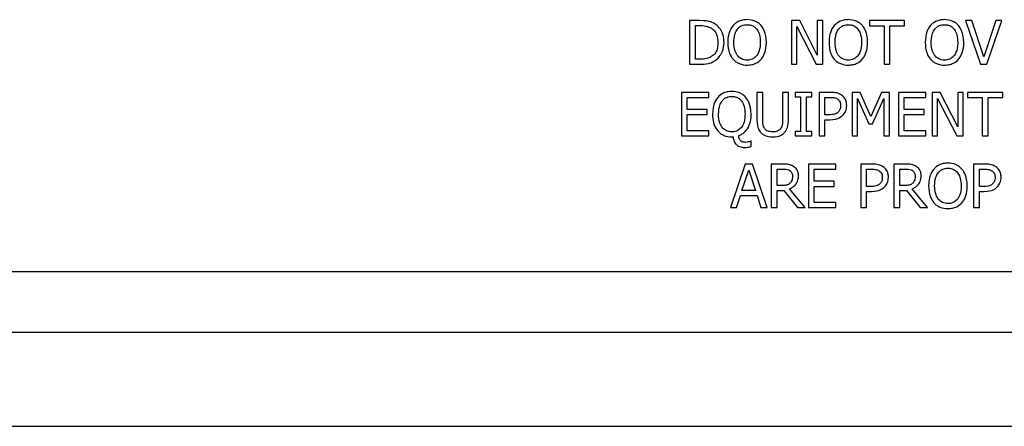
# Model space of a CAD drawing. Units: inches. Extents: x 9 to 266, y 6 to 206.
# Drawn here: x 26 to 27, y 175 to 176 of the extents above; entities that cross this region are included whole.
import ezdxf

# ---------------------------------------------------------------- set-up
doc = ezdxf.new("R2010")
doc.units = ezdxf.units.IN
doc.header["$LTSCALE"] = 25
doc.header["$MEASUREMENT"] = 0
doc.layers.get('0').update_dxf_attribs({"lineweight": 25})

msp = doc.modelspace()

# ---------------------------------------------------------------- linework, layer by layer
for p, q in [((26.5592, 175.8284), (26.5449, 175.8284)), ((26.5449, 175.8284), (26.5449, 175.7654)), ((26.7039, 175.8284), (26.692, 175.8284)), ((26.692, 175.8284), (26.692, 175.7654)), ((26.7293, 175.7785), (26.7039, 175.8284)), ((26.7371, 175.8284), (26.7293, 175.8284)), ((26.7293, 175.8284), (26.7293, 175.7785)), ((26.7371, 175.7654), (26.7371, 175.8284)), ((26.8554, 175.8284), (26.8047, 175.8284)), ((26.8047, 175.8284), (26.8047, 175.821)), ((26.8554, 175.821), (26.8554, 175.8284)), ((26.9524, 175.8284), (26.9434, 175.8284)), ((26.9434, 175.8284), (26.9651, 175.7654)), ((26.9699, 175.7761), (26.9524, 175.8284)), ((26.9873, 175.8284), (26.9699, 175.7761)), ((26.9741, 175.7654), (26.9958, 175.8284)), ((26.9958, 175.8284), (26.9873, 175.8284)), ((26.5533, 175.8212), (26.5596, 175.8212)), ((26.5533, 175.7727), (26.5533, 175.8212)), ((26.6998, 175.7654), (26.6998, 175.8197)), ((26.6998, 175.8197), (26.7277, 175.7654)), ((26.8047, 175.821), (26.8259, 175.821)), ((26.8259, 175.821), (26.8259, 175.7654)), ((26.8343, 175.7654), (26.8343, 175.821)), ((26.8343, 175.821), (26.8554, 175.821)), ((26.5449, 175.7654), (26.5594, 175.7654)), ((26.5596, 175.7727), (26.5533, 175.7727)), ((26.692, 175.7654), (26.6998, 175.7654)), ((26.7277, 175.7654), (26.7371, 175.7654)), ((26.8259, 175.7654), (26.8343, 175.7654)), ((26.9651, 175.7654), (26.9741, 175.7654)), ((26.5724, 175.7247), (26.5329, 175.7247)), ((26.5329, 175.7247), (26.5329, 175.6617)), ((26.5724, 175.7172), (26.5724, 175.7247)), ((26.6505, 175.7247), (26.6421, 175.7247)), ((26.6421, 175.7247), (26.6421, 175.6854)), ((26.6505, 175.6854), (26.6505, 175.7247)), ((26.6877, 175.7247), (26.6793, 175.7247)), ((26.6793, 175.7247), (26.6793, 175.6852)), ((26.6877, 175.6854), (26.6877, 175.7247)), ((26.7216, 175.7247), (26.6972, 175.7247)), ((26.6972, 175.7247), (26.6972, 175.7183)), ((26.7216, 175.7183), (26.7216, 175.7247)), ((26.732, 175.7247), (26.732, 175.6617)), ((26.7478, 175.7247), (26.732, 175.7247)), ((26.7798, 175.7247), (26.7798, 175.6617)), ((26.7912, 175.7247), (26.7798, 175.7247)), ((26.8069, 175.6896), (26.7912, 175.7247)), ((26.8222, 175.7247), (26.8069, 175.6896)), ((26.8338, 175.7247), (26.8222, 175.7247)), ((26.8338, 175.6617), (26.8338, 175.7247)), ((26.886, 175.7247), (26.8466, 175.7247)), ((26.8466, 175.7247), (26.8466, 175.6617)), ((26.886, 175.7172), (26.886, 175.7247)), ((26.9071, 175.7247), (26.8952, 175.7247)), ((26.8952, 175.7247), (26.8952, 175.6617)), ((26.9324, 175.6748), (26.9071, 175.7247)), ((26.9402, 175.7247), (26.9324, 175.7247)), ((26.9324, 175.7247), (26.9324, 175.6748)), ((26.9402, 175.6617), (26.9402, 175.7247)), ((26.9972, 175.7247), (26.9466, 175.7247)), ((26.9466, 175.7247), (26.9466, 175.7172)), ((26.9972, 175.7172), (26.9972, 175.7247)), ((26.5413, 175.7), (26.5413, 175.7172)), ((26.5413, 175.7172), (26.5724, 175.7172)), ((26.6972, 175.7183), (26.7052, 175.7183)), ((26.7052, 175.7183), (26.7052, 175.6681)), ((26.7136, 175.6681), (26.7136, 175.7183)), ((26.7136, 175.7183), (26.7216, 175.7183)), ((26.7404, 175.7174), (26.7473, 175.7174)), ((26.7404, 175.6923), (26.7404, 175.7174)), ((26.7876, 175.6617), (26.7876, 175.716)), ((26.7876, 175.716), (26.8039, 175.6791)), ((26.809, 175.6791), (26.8254, 175.716)), ((26.8254, 175.716), (26.8254, 175.6617)), ((26.8549, 175.7), (26.8549, 175.7172)), ((26.8549, 175.7172), (26.886, 175.7172)), ((26.903, 175.6617), (26.903, 175.716)), ((26.903, 175.716), (26.9309, 175.6617)), ((26.9466, 175.7172), (26.9677, 175.7172)), ((26.9677, 175.7172), (26.9677, 175.6617)), ((26.9761, 175.6617), (26.9761, 175.7172)), ((26.9761, 175.7172), (26.9972, 175.7172)), ((26.5703, 175.7), (26.5413, 175.7)), ((26.5703, 175.6925), (26.5703, 175.7)), ((26.8839, 175.7), (26.8549, 175.7)), ((26.8839, 175.6925), (26.8839, 175.7)), ((26.5413, 175.6692), (26.5413, 175.6925)), ((26.5413, 175.6925), (26.5703, 175.6925)), ((26.7461, 175.6923), (26.7404, 175.6923)), ((26.7404, 175.6617), (26.7404, 175.6852)), ((26.7404, 175.6852), (26.7475, 175.6852)), ((26.8039, 175.6791), (26.809, 175.6791)), ((26.8549, 175.6692), (26.8549, 175.6925)), ((26.8549, 175.6925), (26.8839, 175.6925)), ((26.5724, 175.6692), (26.5413, 175.6692)), ((26.5724, 175.6617), (26.5724, 175.6692)), ((26.6972, 175.6681), (26.6972, 175.6617)), ((26.7052, 175.6681), (26.6972, 175.6681)), ((26.7216, 175.6681), (26.7136, 175.6681)), ((26.7216, 175.6617), (26.7216, 175.6681)), ((26.886, 175.6692), (26.8549, 175.6692)), ((26.886, 175.6617), (26.886, 175.6692)), ((26.5329, 175.6617), (26.5724, 175.6617)), ((26.6058, 175.6604), (26.6077, 175.6604)), ((26.6339, 175.6539), (26.6327, 175.6539)), ((26.6339, 175.6463), (26.6339, 175.6539)), ((26.6972, 175.6617), (26.7216, 175.6617)), ((26.732, 175.6617), (26.7404, 175.6617)), ((26.7798, 175.6617), (26.7876, 175.6617)), ((26.8254, 175.6617), (26.8338, 175.6617)), ((26.8466, 175.6617), (26.886, 175.6617)), ((26.8952, 175.6617), (26.903, 175.6617)), ((26.9309, 175.6617), (26.9402, 175.6617)), ((26.9677, 175.6617), (26.9761, 175.6617)), ((26.6253, 175.621), (26.6041, 175.558)), ((26.6205, 175.5827), (26.6302, 175.6124)), ((26.6356, 175.621), (26.6253, 175.621)), ((26.6302, 175.6124), (26.64, 175.5827)), ((26.6568, 175.558), (26.6356, 175.621)), ((26.6791, 175.621), (26.6628, 175.621)), ((26.6628, 175.621), (26.6628, 175.558)), ((26.6712, 175.6137), (26.6795, 175.6137)), ((26.6712, 175.59), (26.6712, 175.6137)), ((26.756, 175.621), (26.7166, 175.621)), ((26.7166, 175.621), (26.7166, 175.558)), ((26.725, 175.5963), (26.725, 175.6135)), ((26.725, 175.6135), (26.756, 175.6135)), ((26.756, 175.6135), (26.756, 175.621)), ((26.8081, 175.621), (26.7922, 175.621)), ((26.7922, 175.621), (26.7922, 175.558)), ((26.8006, 175.5886), (26.8006, 175.6137)), ((26.8006, 175.6137), (26.8076, 175.6137)), ((26.8563, 175.621), (26.84, 175.621)), ((26.84, 175.621), (26.84, 175.558)), ((26.8484, 175.59), (26.8484, 175.6137)), ((26.8484, 175.6137), (26.8567, 175.6137)), ((26.9709, 175.621), (26.9551, 175.621)), ((26.9551, 175.621), (26.9551, 175.558)), ((26.9635, 175.5886), (26.9635, 175.6137)), ((26.9635, 175.6137), (26.9704, 175.6137)), ((26.7539, 175.5963), (26.725, 175.5963)), ((26.7539, 175.5888), (26.7539, 175.5963)), ((26.64, 175.5827), (26.6205, 175.5827)), ((26.6785, 175.59), (26.6712, 175.59)), ((26.6712, 175.558), (26.6712, 175.583)), ((26.6712, 175.583), (26.6808, 175.583)), ((26.6808, 175.583), (26.7007, 175.558)), ((26.7116, 175.558), (26.6892, 175.5854)), ((26.725, 175.5888), (26.7539, 175.5888)), ((26.725, 175.5654), (26.725, 175.5888)), ((26.8063, 175.5886), (26.8006, 175.5886)), ((26.8006, 175.558), (26.8006, 175.5815)), ((26.8006, 175.5815), (26.8077, 175.5815)), ((26.8558, 175.59), (26.8484, 175.59)), ((26.8484, 175.558), (26.8484, 175.583)), ((26.8484, 175.583), (26.858, 175.583)), ((26.858, 175.583), (26.8779, 175.558)), ((26.8888, 175.558), (26.8664, 175.5854)), ((26.9692, 175.5886), (26.9635, 175.5886)), ((26.9635, 175.558), (26.9635, 175.5815)), ((26.9635, 175.5815), (26.9706, 175.5815)), ((26.6125, 175.558), (26.6182, 175.5756)), ((26.6182, 175.5756), (26.6423, 175.5756)), ((26.6423, 175.5756), (26.648, 175.558)), ((26.756, 175.5654), (26.725, 175.5654)), ((26.756, 175.558), (26.756, 175.5654)), ((26.6041, 175.558), (26.6125, 175.558)), ((26.648, 175.558), (26.6568, 175.558)), ((26.6628, 175.558), (26.6712, 175.558)), ((26.7007, 175.558), (26.7116, 175.558)), ((26.7166, 175.558), (26.756, 175.558)), ((26.7922, 175.558), (26.8006, 175.558)), ((26.84, 175.558), (26.8484, 175.558)), ((26.8779, 175.558), (26.8888, 175.558)), ((26.9551, 175.558), (26.9635, 175.558)), ((28.3511, 175.4654), (22.7981, 175.4654)), ((22.7106, 175.3779), (28.4386, 175.3779)), ((22.5746, 175.2419), (28.5746, 175.2419))]:
    msp.add_line(p, q)
for points, knots in [([(26.5818, 175.8234), (26.5792, 175.8251), (26.5762, 175.8263), (26.5716, 175.8275), (26.5677, 175.8284), (26.5592, 175.8284)], [-0.186708, -0.186708, -0.186708, -0.186708, -0.0646174, -0.0646174, 0, 0, 0, 0]), ([(26.5946, 175.7969), (26.5946, 175.8004), (26.5942, 175.8039), (26.5922, 175.8112), (26.5907, 175.8139), (26.5874, 175.8189), (26.5848, 175.8214), (26.5818, 175.8234)], [-0.06205948, -0.06205948, -0.06205948, -0.06205948, -0.0459381, -0.0459381, -0.02781952, -0.02781952, 0, 0, 0, 0]), ([(26.6279, 175.8298), (26.6256, 175.8298), (26.6234, 175.8295), (26.6191, 175.8286), (26.6171, 175.8279), (26.6123, 175.8256), (26.6098, 175.8237), (26.6076, 175.8212)], [-0.05790347, -0.05790347, -0.05790347, -0.05790347, -0.04078543, -0.04078543, -0.02469122, -0.02469122, 0, 0, 0, 0]), ([(26.614, 175.816), (26.6149, 175.8171), (26.6159, 175.8182), (26.6183, 175.8201), (26.6196, 175.8208), (26.6229, 175.8221), (26.6254, 175.8225), (26.6279, 175.8225)], [-0.03477298, -0.03477298, -0.03477298, -0.03477298, -0.02747574, -0.02747574, -0.01917618, -0.01917618, 0, 0, 0, 0]), ([(26.6482, 175.8212), (26.647, 175.8226), (26.6456, 175.8239), (26.6422, 175.8263), (26.6404, 175.8271), (26.6356, 175.8291), (26.6318, 175.8298), (26.6279, 175.8298)], [-0.04884407, -0.04884407, -0.04884407, -0.04884407, -0.04012555, -0.04012555, -0.02937872, -0.02937872, 0, 0, 0, 0]), ([(26.6279, 175.8225), (26.6296, 175.8225), (26.6312, 175.8223), (26.6343, 175.8216), (26.6357, 175.821), (26.639, 175.8191), (26.6406, 175.8177), (26.6419, 175.816)], [-0.04090101, -0.04090101, -0.04090101, -0.04090101, -0.02835853, -0.02835853, -0.01662458, -0.01662458, 0, 0, 0, 0]), ([(26.7741, 175.8298), (26.7719, 175.8298), (26.7696, 175.8295), (26.7653, 175.8286), (26.7633, 175.8279), (26.7585, 175.8256), (26.756, 175.8237), (26.7538, 175.8212)], [-0.05790347, -0.05790347, -0.05790347, -0.05790347, -0.04078543, -0.04078543, -0.02469122, -0.02469122, 0, 0, 0, 0]), ([(26.7602, 175.816), (26.7611, 175.8171), (26.7621, 175.8182), (26.7646, 175.8201), (26.7658, 175.8208), (26.7691, 175.8221), (26.7717, 175.8225), (26.7742, 175.8225)], [-0.03477298, -0.03477298, -0.03477298, -0.03477298, -0.02747574, -0.02747574, -0.01917618, -0.01917618, 0, 0, 0, 0]), ([(26.7944, 175.8212), (26.7932, 175.8226), (26.7918, 175.8239), (26.7884, 175.8263), (26.7866, 175.8271), (26.7818, 175.8291), (26.778, 175.8298), (26.7741, 175.8298)], [-0.04884407, -0.04884407, -0.04884407, -0.04884407, -0.04012555, -0.04012555, -0.02937872, -0.02937872, 0, 0, 0, 0]), ([(26.7742, 175.8225), (26.7758, 175.8225), (26.7774, 175.8223), (26.7805, 175.8216), (26.782, 175.821), (26.7852, 175.8191), (26.7868, 175.8177), (26.7881, 175.816)], [-0.04090101, -0.04090101, -0.04090101, -0.04090101, -0.02835853, -0.02835853, -0.01662458, -0.01662458, 0, 0, 0, 0]), ([(26.9131, 175.8298), (26.9108, 175.8298), (26.9086, 175.8295), (26.9043, 175.8286), (26.9023, 175.8279), (26.8975, 175.8256), (26.895, 175.8237), (26.8928, 175.8212)], [-0.05790347, -0.05790347, -0.05790347, -0.05790347, -0.04078543, -0.04078543, -0.02469122, -0.02469122, 0, 0, 0, 0]), ([(26.8991, 175.816), (26.9, 175.8171), (26.9011, 175.8182), (26.9035, 175.8201), (26.9048, 175.8208), (26.9081, 175.8221), (26.9106, 175.8225), (26.9131, 175.8225)], [-0.03477298, -0.03477298, -0.03477298, -0.03477298, -0.02747574, -0.02747574, -0.01917618, -0.01917618, 0, 0, 0, 0]), ([(26.9334, 175.8212), (26.9322, 175.8226), (26.9308, 175.8239), (26.9274, 175.8263), (26.9256, 175.8271), (26.9207, 175.8291), (26.9169, 175.8298), (26.9131, 175.8298)], [-0.04884407, -0.04884407, -0.04884407, -0.04884407, -0.04012555, -0.04012555, -0.02937872, -0.02937872, 0, 0, 0, 0]), ([(26.9131, 175.8225), (26.9148, 175.8225), (26.9164, 175.8223), (26.9195, 175.8216), (26.9209, 175.821), (26.9242, 175.8191), (26.9257, 175.8177), (26.9271, 175.816)], [-0.04090101, -0.04090101, -0.04090101, -0.04090101, -0.02835853, -0.02835853, -0.01662458, -0.01662458, 0, 0, 0, 0]), ([(26.5596, 175.8212), (26.5647, 175.8212), (26.5676, 175.8206), (26.5716, 175.8197), (26.574, 175.8187), (26.5763, 175.8174)], [-0.03203976, -0.03203976, -0.03203976, -0.03203976, -0.01986494, -0.01986494, 0, 0, 0, 0]), ([(26.5763, 175.8174), (26.578, 175.8164), (26.5795, 175.8151), (26.5821, 175.812), (26.5831, 175.8102), (26.5853, 175.8048), (26.5858, 175.8008), (26.5858, 175.797)], [-0.06000033, -0.06000033, -0.06000033, -0.06000033, -0.04482476, -0.04482476, -0.02939218, -0.02939218, 0, 0, 0, 0]), ([(26.6076, 175.8212), (26.6051, 175.8182), (26.6033, 175.8146), (26.6013, 175.8085), (26.6001, 175.8041), (26.6001, 175.7969)], [-0.1428818, -0.1428818, -0.1428818, -0.1428818, -0.0544996, -0.0544996, 0, 0, 0, 0]), ([(26.6088, 175.7969), (26.6088, 175.8002), (26.6091, 175.805), (26.6114, 175.8119), (26.6125, 175.8141), (26.614, 175.816)], [-0.05540563, -0.05540563, -0.05540563, -0.05540563, -0.01840058, -0.01840058, 0, 0, 0, 0]), ([(26.6419, 175.816), (26.6441, 175.8131), (26.6452, 175.8098), (26.6467, 175.8044), (26.647, 175.8006), (26.647, 175.7969)], [-0.04263798, -0.04263798, -0.04263798, -0.04263798, -0.02811035, -0.02811035, 0, 0, 0, 0]), ([(26.6558, 175.7969), (26.6558, 175.8041), (26.6545, 175.809), (26.652, 175.8157), (26.6504, 175.8186), (26.6482, 175.8212)], [-0.05434488, -0.05434488, -0.05434488, -0.05434488, -0.0258911, -0.0258911, 0, 0, 0, 0]), ([(26.7538, 175.8212), (26.7513, 175.8182), (26.7495, 175.8146), (26.7475, 175.8085), (26.7463, 175.8041), (26.7463, 175.7969)], [-0.1428818, -0.1428818, -0.1428818, -0.1428818, -0.0544996, -0.0544996, 0, 0, 0, 0]), ([(26.755, 175.7969), (26.755, 175.8002), (26.7553, 175.805), (26.7576, 175.8119), (26.7587, 175.8141), (26.7602, 175.816)], [-0.05540563, -0.05540563, -0.05540563, -0.05540563, -0.01840058, -0.01840058, 0, 0, 0, 0]), ([(26.7881, 175.816), (26.7903, 175.8131), (26.7914, 175.8098), (26.7929, 175.8044), (26.7933, 175.8006), (26.7933, 175.7969)], [-0.04263798, -0.04263798, -0.04263798, -0.04263798, -0.02811035, -0.02811035, 0, 0, 0, 0]), ([(26.802, 175.7969), (26.802, 175.8041), (26.8008, 175.809), (26.7983, 175.8157), (26.7966, 175.8186), (26.7944, 175.8212)], [-0.05434488, -0.05434488, -0.05434488, -0.05434488, -0.0258911, -0.0258911, 0, 0, 0, 0]), ([(26.8928, 175.8212), (26.8903, 175.8182), (26.8885, 175.8146), (26.8865, 175.8085), (26.8853, 175.8041), (26.8853, 175.7969)], [-0.1428818, -0.1428818, -0.1428818, -0.1428818, -0.0544996, -0.0544996, 0, 0, 0, 0]), ([(26.894, 175.7969), (26.894, 175.8002), (26.8943, 175.805), (26.8966, 175.8119), (26.8977, 175.8141), (26.8991, 175.816)], [-0.05540563, -0.05540563, -0.05540563, -0.05540563, -0.01840058, -0.01840058, 0, 0, 0, 0]), ([(26.9271, 175.816), (26.9293, 175.8131), (26.9304, 175.8098), (26.9319, 175.8044), (26.9322, 175.8006), (26.9322, 175.7969)], [-0.04263798, -0.04263798, -0.04263798, -0.04263798, -0.02811035, -0.02811035, 0, 0, 0, 0]), ([(26.941, 175.7969), (26.941, 175.8041), (26.9397, 175.809), (26.9372, 175.8157), (26.9356, 175.8186), (26.9334, 175.8212)], [-0.05434488, -0.05434488, -0.05434488, -0.05434488, -0.0258911, -0.0258911, 0, 0, 0, 0]), ([(26.5858, 175.797), (26.5858, 175.7942), (26.5856, 175.7912), (26.5845, 175.7867), (26.5837, 175.7843), (26.5808, 175.7799), (26.5791, 175.7782), (26.577, 175.7769)], [-0.07240825, -0.07240825, -0.07240825, -0.07240825, -0.0400243, -0.0400243, -0.01874061, -0.01874061, 0, 0, 0, 0]), ([(26.5817, 175.7705), (26.584, 175.772), (26.586, 175.7738), (26.5896, 175.7784), (26.591, 175.781), (26.5938, 175.7877), (26.5946, 175.7922), (26.5946, 175.7969)], [-0.07317966, -0.07317966, -0.07317966, -0.07317966, -0.05540953, -0.05540953, -0.03536611, -0.03536611, 0, 0, 0, 0]), ([(26.6001, 175.7969), (26.6001, 175.7916), (26.6008, 175.7861), (26.6038, 175.778), (26.6054, 175.7752), (26.6076, 175.7727)], [-0.06601399, -0.06601399, -0.06601399, -0.06601399, -0.02509381, -0.02509381, 0, 0, 0, 0]), ([(26.6279, 175.7713), (26.6266, 175.7713), (26.6252, 175.7715), (26.6226, 175.772), (26.6213, 175.7724), (26.6181, 175.7739), (26.6164, 175.7753), (26.6129, 175.7791), (26.6116, 175.7816), (26.6093, 175.7881), (26.6088, 175.7926), (26.6088, 175.7969)], [-0.08374401, -0.08374401, -0.08374401, -0.08374401, -0.07485174, -0.07485174, -0.06648735, -0.06648735, -0.05216333, -0.05216333, -0.03289192, -0.03289192, 0, 0, 0, 0]), ([(26.647, 175.7969), (26.647, 175.7942), (26.6469, 175.7915), (26.646, 175.7865), (26.6453, 175.7843), (26.643, 175.7791), (26.6414, 175.7773), (26.6387, 175.7746), (26.637, 175.7735), (26.6328, 175.7717), (26.6304, 175.7713), (26.6279, 175.7713)], [-0.06638755, -0.06638755, -0.06638755, -0.06638755, -0.05610754, -0.05610754, -0.04732665, -0.04732665, -0.03472153, -0.03472153, -0.01857346, -0.01857346, 0, 0, 0, 0]), ([(26.6482, 175.7727), (26.6495, 175.7741), (26.6506, 175.7757), (26.6524, 175.7792), (26.6532, 175.7811), (26.6549, 175.7863), (26.6558, 175.7908), (26.6558, 175.7969)], [-0.1005943, -0.1005943, -0.1005943, -0.1005943, -0.074557, -0.074557, -0.0464638, -0.0464638, 0, 0, 0, 0]), ([(26.7463, 175.7969), (26.7463, 175.7916), (26.747, 175.7861), (26.75, 175.778), (26.7516, 175.7752), (26.7538, 175.7727)], [-0.06601399, -0.06601399, -0.06601399, -0.06601399, -0.02509381, -0.02509381, 0, 0, 0, 0]), ([(26.7742, 175.7713), (26.7728, 175.7713), (26.7714, 175.7715), (26.7688, 175.772), (26.7675, 175.7724), (26.7643, 175.7739), (26.7626, 175.7753), (26.7591, 175.7791), (26.7578, 175.7816), (26.7555, 175.7881), (26.755, 175.7926), (26.755, 175.7969)], [-0.08374401, -0.08374401, -0.08374401, -0.08374401, -0.07485174, -0.07485174, -0.06648735, -0.06648735, -0.05216333, -0.05216333, -0.03289192, -0.03289192, 0, 0, 0, 0]), ([(26.7933, 175.7969), (26.7933, 175.7942), (26.7931, 175.7915), (26.7922, 175.7865), (26.7916, 175.7843), (26.7892, 175.7791), (26.7876, 175.7773), (26.7849, 175.7746), (26.7832, 175.7735), (26.779, 175.7717), (26.7766, 175.7713), (26.7742, 175.7713)], [-0.06638755, -0.06638755, -0.06638755, -0.06638755, -0.05610754, -0.05610754, -0.04732665, -0.04732665, -0.03472153, -0.03472153, -0.01857346, -0.01857346, 0, 0, 0, 0]), ([(26.7944, 175.7727), (26.7957, 175.7741), (26.7968, 175.7757), (26.7987, 175.7792), (26.7994, 175.7811), (26.8011, 175.7863), (26.802, 175.7908), (26.802, 175.7969)], [-0.1005943, -0.1005943, -0.1005943, -0.1005943, -0.074557, -0.074557, -0.0464638, -0.0464638, 0, 0, 0, 0]), ([(26.8853, 175.7969), (26.8853, 175.7916), (26.886, 175.7861), (26.889, 175.778), (26.8906, 175.7752), (26.8928, 175.7727)], [-0.06601399, -0.06601399, -0.06601399, -0.06601399, -0.02509381, -0.02509381, 0, 0, 0, 0]), ([(26.9131, 175.7713), (26.9117, 175.7713), (26.9104, 175.7715), (26.9077, 175.772), (26.9065, 175.7724), (26.9033, 175.7739), (26.9016, 175.7753), (26.898, 175.7791), (26.8968, 175.7816), (26.8945, 175.7881), (26.894, 175.7926), (26.894, 175.7969)], [-0.08374401, -0.08374401, -0.08374401, -0.08374401, -0.07485174, -0.07485174, -0.06648735, -0.06648735, -0.05216333, -0.05216333, -0.03289192, -0.03289192, 0, 0, 0, 0]), ([(26.9322, 175.7969), (26.9322, 175.7942), (26.932, 175.7915), (26.9312, 175.7865), (26.9305, 175.7843), (26.9282, 175.7791), (26.9266, 175.7773), (26.9239, 175.7746), (26.9222, 175.7735), (26.918, 175.7717), (26.9156, 175.7713), (26.9131, 175.7713)], [-0.06638755, -0.06638755, -0.06638755, -0.06638755, -0.05610754, -0.05610754, -0.04732665, -0.04732665, -0.03472153, -0.03472153, -0.01857346, -0.01857346, 0, 0, 0, 0]), ([(26.9334, 175.7727), (26.9347, 175.7741), (26.9357, 175.7757), (26.9376, 175.7792), (26.9384, 175.7811), (26.94, 175.7863), (26.941, 175.7908), (26.941, 175.7969)], [-0.1005943, -0.1005943, -0.1005943, -0.1005943, -0.074557, -0.074557, -0.0464638, -0.0464638, 0, 0, 0, 0]), ([(26.5594, 175.7654), (26.5634, 175.7654), (26.568, 175.7656), (26.5737, 175.7668), (26.5773, 175.7677), (26.5817, 175.7705)], [-0.1284005, -0.1284005, -0.1284005, -0.1284005, -0.0399058, -0.0399058, 0, 0, 0, 0]), ([(26.577, 175.7769), (26.5759, 175.7761), (26.5747, 175.7754), (26.5716, 175.7741), (26.5701, 175.7737), (26.5663, 175.7729), (26.5629, 175.7727), (26.5596, 175.7727)], [-0.03397555, -0.03397555, -0.03397555, -0.03397555, -0.03005286, -0.03005286, -0.02453467, -0.02453467, 0, 0, 0, 0]), ([(26.6076, 175.7727), (26.6088, 175.7713), (26.6102, 175.77), (26.6132, 175.7679), (26.6148, 175.767), (26.6202, 175.7647), (26.624, 175.7641), (26.6279, 175.7641)], [-0.05983693, -0.05983693, -0.05983693, -0.05983693, -0.04443036, -0.04443036, -0.02968383, -0.02968383, 0, 0, 0, 0]), ([(26.6279, 175.7641), (26.6301, 175.7641), (26.6324, 175.7643), (26.6366, 175.7652), (26.6387, 175.7659), (26.6435, 175.7682), (26.6461, 175.7702), (26.6482, 175.7727)], [-0.05823526, -0.05823526, -0.05823526, -0.05823526, -0.04100565, -0.04100565, -0.02490074, -0.02490074, 0, 0, 0, 0]), ([(26.7538, 175.7727), (26.755, 175.7713), (26.7564, 175.77), (26.7594, 175.7679), (26.761, 175.767), (26.7664, 175.7647), (26.7702, 175.7641), (26.7741, 175.7641)], [-0.05983693, -0.05983693, -0.05983693, -0.05983693, -0.04443036, -0.04443036, -0.02968383, -0.02968383, 0, 0, 0, 0]), ([(26.7741, 175.7641), (26.7764, 175.7641), (26.7786, 175.7643), (26.7829, 175.7652), (26.7849, 175.7659), (26.7897, 175.7682), (26.7923, 175.7702), (26.7944, 175.7727)], [-0.05823526, -0.05823526, -0.05823526, -0.05823526, -0.04100565, -0.04100565, -0.02490074, -0.02490074, 0, 0, 0, 0]), ([(26.8928, 175.7727), (26.894, 175.7713), (26.8954, 175.77), (26.8984, 175.7679), (26.9, 175.767), (26.9053, 175.7647), (26.9092, 175.7641), (26.9131, 175.7641)], [-0.05983693, -0.05983693, -0.05983693, -0.05983693, -0.04443036, -0.04443036, -0.02968383, -0.02968383, 0, 0, 0, 0]), ([(26.9131, 175.7641), (26.9153, 175.7641), (26.9176, 175.7643), (26.9218, 175.7652), (26.9239, 175.7659), (26.9287, 175.7682), (26.9312, 175.7702), (26.9334, 175.7727)], [-0.05823526, -0.05823526, -0.05823526, -0.05823526, -0.04100565, -0.04100565, -0.02490074, -0.02490074, 0, 0, 0, 0]), ([(26.6058, 175.726), (26.6035, 175.726), (26.6012, 175.7258), (26.5969, 175.7249), (26.5949, 175.7242), (26.5901, 175.7218), (26.5876, 175.7199), (26.5855, 175.7174)], [-0.05797728, -0.05797728, -0.05797728, -0.05797728, -0.04068459, -0.04068459, -0.0244597, -0.0244597, 0, 0, 0, 0]), ([(26.6261, 175.7174), (26.6249, 175.7189), (26.6235, 175.7201), (26.6203, 175.7224), (26.6186, 175.7233), (26.6134, 175.7254), (26.6096, 175.726), (26.6058, 175.726)], [-0.05503888, -0.05503888, -0.05503888, -0.05503888, -0.04273939, -0.04273939, -0.02937872, -0.02937872, 0, 0, 0, 0]), ([(26.7643, 175.7208), (26.7622, 175.7222), (26.7599, 175.7232), (26.7553, 175.7243), (26.7523, 175.7247), (26.7478, 175.7247)], [-0.07569116, -0.07569116, -0.07569116, -0.07569116, -0.03426286, -0.03426286, 0, 0, 0, 0]), ([(26.5855, 175.7174), (26.583, 175.7144), (26.5812, 175.7109), (26.5792, 175.7048), (26.578, 175.7003), (26.578, 175.6931)], [-0.1433643, -0.1433643, -0.1433643, -0.1433643, -0.0548381, -0.0548381, 0, 0, 0, 0]), ([(26.5867, 175.6931), (26.5867, 175.6993), (26.5877, 175.7033), (26.5893, 175.7082), (26.5904, 175.7103), (26.5919, 175.7122)], [-0.03922416, -0.03922416, -0.03922416, -0.03922416, -0.01827228, -0.01827228, 0, 0, 0, 0]), ([(26.5919, 175.7122), (26.5928, 175.7134), (26.5938, 175.7145), (26.5962, 175.7164), (26.5975, 175.717), (26.6008, 175.7184), (26.6033, 175.7188), (26.6058, 175.7188)], [-0.03477298, -0.03477298, -0.03477298, -0.03477298, -0.02747574, -0.02747574, -0.01917618, -0.01917618, 0, 0, 0, 0]), ([(26.6058, 175.7188), (26.6075, 175.7188), (26.6091, 175.7186), (26.6122, 175.7178), (26.6136, 175.7173), (26.6169, 175.7154), (26.6185, 175.714), (26.6198, 175.7122)], [-0.04090101, -0.04090101, -0.04090101, -0.04090101, -0.02835853, -0.02835853, -0.01662458, -0.01662458, 0, 0, 0, 0]), ([(26.6198, 175.7122), (26.622, 175.7094), (26.6231, 175.7061), (26.6246, 175.7007), (26.6249, 175.6968), (26.6249, 175.6931)], [-0.0428523, -0.0428523, -0.0428523, -0.0428523, -0.02820399, -0.02820399, 0, 0, 0, 0]), ([(26.6337, 175.6931), (26.6337, 175.7), (26.6325, 175.7051), (26.6299, 175.7121), (26.6283, 175.715), (26.6261, 175.7174)], [-0.05689918, -0.05689918, -0.05689918, -0.05689918, -0.02504097, -0.02504097, 0, 0, 0, 0]), ([(26.7473, 175.7174), (26.7491, 175.7174), (26.752, 175.7174), (26.7559, 175.7165), (26.7573, 175.7159), (26.7585, 175.715)], [-0.03021158, -0.03021158, -0.03021158, -0.03021158, -0.01161855, -0.01161855, 0, 0, 0, 0]), ([(26.7585, 175.715), (26.7594, 175.7145), (26.7601, 175.7139), (26.7613, 175.7124), (26.7618, 175.7115), (26.7628, 175.709), (26.7631, 175.7072), (26.7631, 175.7055)], [-0.02835902, -0.02835902, -0.02835902, -0.02835902, -0.02088024, -0.02088024, -0.0134977, -0.0134977, 0, 0, 0, 0]), ([(26.7718, 175.7057), (26.7718, 175.7076), (26.7716, 175.7095), (26.7708, 175.7126), (26.7702, 175.7142), (26.7678, 175.7179), (26.7662, 175.7195), (26.7643, 175.7208)], [-0.05722552, -0.05722552, -0.05722552, -0.05722552, -0.03357235, -0.03357235, -0.01760154, -0.01760154, 0, 0, 0, 0]), ([(26.7595, 175.6961), (26.7588, 175.6954), (26.7581, 175.6948), (26.756, 175.6936), (26.7549, 175.6933), (26.7519, 175.6925), (26.749, 175.6923), (26.7461, 175.6923)], [-0.03104327, -0.03104327, -0.03104327, -0.03104327, -0.02718282, -0.02718282, -0.02186458, -0.02186458, 0, 0, 0, 0]), ([(26.7631, 175.7055), (26.7631, 175.7029), (26.7626, 175.7011), (26.7615, 175.6985), (26.7606, 175.6972), (26.7595, 175.6961)], [-0.02186017, -0.02186017, -0.02186017, -0.02186017, -0.01196494, -0.01196494, 0, 0, 0, 0]), ([(26.7663, 175.6917), (26.7672, 175.6926), (26.768, 175.6935), (26.7693, 175.6956), (26.7699, 175.6968), (26.7711, 175.6998), (26.7718, 175.7024), (26.7718, 175.7057)], [-0.05663143, -0.05663143, -0.05663143, -0.05663143, -0.041239, -0.041239, -0.02522178, -0.02522178, 0, 0, 0, 0]), ([(26.578, 175.6931), (26.578, 175.6869), (26.5789, 175.6818), (26.5817, 175.6743), (26.5833, 175.6715), (26.5855, 175.6689)], [-0.0604452, -0.0604452, -0.0604452, -0.0604452, -0.02523397, -0.02523397, 0, 0, 0, 0]), ([(26.6058, 175.6675), (26.6045, 175.6675), (26.6031, 175.6676), (26.6005, 175.6682), (26.5992, 175.6686), (26.596, 175.6701), (26.5943, 175.6714), (26.5907, 175.6754), (26.5895, 175.6779), (26.5872, 175.6842), (26.5867, 175.6888), (26.5867, 175.6931)], [-0.08035414, -0.08035414, -0.08035414, -0.08035414, -0.07220117, -0.07220117, -0.06452918, -0.06452918, -0.05135813, -0.05135813, -0.03299693, -0.03299693, 0, 0, 0, 0]), ([(26.6249, 175.6931), (26.6249, 175.6904), (26.6248, 175.6877), (26.6239, 175.6827), (26.6232, 175.6804), (26.621, 175.6756), (26.6195, 175.6737), (26.6166, 175.6708), (26.6149, 175.6696), (26.6107, 175.6679), (26.6083, 175.6675), (26.6058, 175.6675)], [-0.07538098, -0.07538098, -0.07538098, -0.07538098, -0.06161192, -0.06161192, -0.04984557, -0.04984557, -0.03464912, -0.03464912, -0.01852521, -0.01852521, 0, 0, 0, 0]), ([(26.6158, 175.6622), (26.6176, 175.6628), (26.6193, 175.6636), (26.6226, 175.6656), (26.624, 175.6668), (26.6272, 175.6702), (26.6294, 175.6731), (26.633, 175.6824), (26.6337, 175.6879), (26.6337, 175.6931)], [-0.1252872, -0.1252872, -0.1252872, -0.1252872, -0.1003903, -0.1003903, -0.0757042, -0.0757042, -0.0403167, -0.0403167, 0, 0, 0, 0]), ([(26.6421, 175.6854), (26.6421, 175.6778), (26.6434, 175.674), (26.6451, 175.6699), (26.6464, 175.6679), (26.6481, 175.6662)], [-0.03386496, -0.03386496, -0.03386496, -0.03386496, -0.01845733, -0.01845733, 0, 0, 0, 0]), ([(26.6532, 175.6727), (26.6521, 175.6743), (26.6514, 175.6761), (26.6508, 175.6791), (26.6505, 175.6813), (26.6505, 175.6854)], [-0.09017411, -0.09017411, -0.09017411, -0.09017411, -0.03147176, -0.03147176, 0, 0, 0, 0]), ([(26.6793, 175.6852), (26.6793, 175.6812), (26.6789, 175.6789), (26.6783, 175.676), (26.6777, 175.6743), (26.6766, 175.6727)], [-0.02285701, -0.02285701, -0.02285701, -0.02285701, -0.01450136, -0.01450136, 0, 0, 0, 0]), ([(26.6817, 175.6662), (26.6828, 175.6673), (26.6837, 175.6685), (26.6853, 175.6711), (26.6859, 175.6726), (26.6874, 175.6777), (26.6877, 175.6816), (26.6877, 175.6854)], [-0.05264344, -0.05264344, -0.05264344, -0.05264344, -0.0408849, -0.0408849, -0.02885601, -0.02885601, 0, 0, 0, 0]), ([(26.7475, 175.6852), (26.7538, 175.6852), (26.7573, 175.6863), (26.7619, 175.6882), (26.7643, 175.6897), (26.7663, 175.6917)], [-0.03768359, -0.03768359, -0.03768359, -0.03768359, -0.02193954, -0.02193954, 0, 0, 0, 0]), ([(26.5855, 175.6689), (26.5867, 175.6675), (26.5881, 175.6663), (26.5911, 175.6641), (26.5927, 175.6632), (26.598, 175.661), (26.6019, 175.6604), (26.6058, 175.6604)], [-0.05807041, -0.05807041, -0.05807041, -0.05807041, -0.04396011, -0.04396011, -0.02988175, -0.02988175, 0, 0, 0, 0]), ([(26.6481, 175.6662), (26.6491, 175.6652), (26.6502, 175.6644), (26.6525, 175.6629), (26.6538, 175.6623), (26.6571, 175.6611), (26.6602, 175.6604), (26.6649, 175.6604)], [-0.08472097, -0.08472097, -0.08472097, -0.08472097, -0.06063121, -0.06063121, -0.03578269, -0.03578269, 0, 0, 0, 0]), ([(26.6649, 175.6675), (26.6633, 175.6675), (26.6617, 175.6677), (26.659, 175.6683), (26.6575, 175.6688), (26.6549, 175.6705), (26.6539, 175.6715), (26.6532, 175.6727)], [-0.04261932, -0.04261932, -0.04261932, -0.04261932, -0.02398886, -0.02398886, -0.01062082, -0.01062082, 0, 0, 0, 0]), ([(26.6766, 175.6727), (26.676, 175.6718), (26.6753, 175.6711), (26.6735, 175.6696), (26.6725, 175.6691), (26.6696, 175.6679), (26.6672, 175.6675), (26.6649, 175.6675)], [-0.02811251, -0.02811251, -0.02811251, -0.02811251, -0.02371803, -0.02371803, -0.01802123, -0.01802123, 0, 0, 0, 0]), ([(26.6649, 175.6604), (26.6703, 175.6604), (26.6735, 175.6613), (26.6777, 175.663), (26.6798, 175.6644), (26.6817, 175.6662)], [-0.03491947, -0.03491947, -0.03491947, -0.03491947, -0.01956406, -0.01956406, 0, 0, 0, 0]), ([(26.6077, 175.6604), (26.6079, 175.6581), (26.6083, 175.6559), (26.6099, 175.6522), (26.6108, 175.6507), (26.6131, 175.6485), (26.6146, 175.6473), (26.6192, 175.6455), (26.6216, 175.6451), (26.6241, 175.6451)], [-0.09110406, -0.09110406, -0.09110406, -0.09110406, -0.06088475, -0.06088475, -0.03732131, -0.03732131, -0.01875566, -0.01875566, 0, 0, 0, 0]), ([(26.6182, 175.655), (26.6179, 175.6553), (26.6176, 175.6558), (26.617, 175.6568), (26.6168, 175.6573), (26.6163, 175.6588), (26.616, 175.6602), (26.6158, 175.6622)], [-0.03374214, -0.03374214, -0.03374214, -0.03374214, -0.02524055, -0.02524055, -0.01528468, -0.01528468, 0, 0, 0, 0]), ([(26.6254, 175.6524), (26.6245, 175.6524), (26.6235, 175.6525), (26.6217, 175.6528), (26.621, 175.653), (26.6196, 175.6537), (26.6188, 175.6542), (26.6182, 175.655)], [-0.0180011, -0.0180011, -0.0180011, -0.0180011, -0.01230624, -0.01230624, -0.00723486, -0.00723486, 0, 0, 0, 0]), ([(26.6327, 175.6539), (26.6319, 175.6535), (26.6305, 175.6532), (26.6288, 175.6528), (26.6271, 175.6524), (26.6254, 175.6524)], [-0.03340793, -0.03340793, -0.03340793, -0.03340793, -0.01248636, -0.01248636, 0, 0, 0, 0]), ([(26.6241, 175.6451), (26.6257, 175.6451), (26.6274, 175.6452), (26.6304, 175.6456), (26.6321, 175.6458), (26.6339, 175.6463)], [-0.03243574, -0.03243574, -0.03243574, -0.03243574, -0.01420035, -0.01420035, 0, 0, 0, 0]), ([(26.918, 175.6223), (26.9158, 175.6223), (26.9135, 175.6221), (26.9092, 175.6212), (26.9072, 175.6205), (26.9024, 175.6181), (26.8999, 175.6162), (26.8978, 175.6138)], [-0.05790347, -0.05790347, -0.05790347, -0.05790347, -0.04078543, -0.04078543, -0.02469122, -0.02469122, 0, 0, 0, 0]), ([(26.9384, 175.6138), (26.9371, 175.6152), (26.9357, 175.6164), (26.9324, 175.6188), (26.9306, 175.6197), (26.9257, 175.6217), (26.9219, 175.6223), (26.918, 175.6223)], [-0.04884407, -0.04884407, -0.04884407, -0.04884407, -0.04012555, -0.04012555, -0.02937872, -0.02937872, 0, 0, 0, 0]), ([(26.6951, 175.6177), (26.694, 175.6183), (26.6929, 175.6189), (26.6905, 175.6199), (26.6893, 175.6202), (26.6851, 175.6209), (26.6821, 175.621), (26.6791, 175.621)], [-0.04227546, -0.04227546, -0.04227546, -0.04227546, -0.03251372, -0.03251372, -0.02306572, -0.02306572, 0, 0, 0, 0]), ([(26.6795, 175.6137), (26.6809, 175.6137), (26.6835, 175.6137), (26.6871, 175.6128), (26.6884, 175.6123), (26.6895, 175.6116)], [-0.02763639, -0.02763639, -0.02763639, -0.02763639, -0.01062211, -0.01062211, 0, 0, 0, 0]), ([(26.6895, 175.6116), (26.6902, 175.6111), (26.6909, 175.6105), (26.692, 175.6091), (26.6924, 175.6084), (26.6933, 175.6063), (26.6935, 175.6048), (26.6935, 175.6032)], [-0.02142835, -0.02142835, -0.02142835, -0.02142835, -0.01698506, -0.01698506, -0.01185354, -0.01185354, 0, 0, 0, 0]), ([(26.7022, 175.6039), (26.7022, 175.6056), (26.7021, 175.6074), (26.7012, 175.6103), (26.7007, 175.6117), (26.6984, 175.615), (26.6969, 175.6165), (26.6951, 175.6177)], [-0.05075775, -0.05075775, -0.05075775, -0.05075775, -0.03066082, -0.03066082, -0.01634023, -0.01634023, 0, 0, 0, 0]), ([(26.8076, 175.6137), (26.8094, 175.6137), (26.8123, 175.6136), (26.8161, 175.6127), (26.8175, 175.6122), (26.8188, 175.6113)], [-0.03021158, -0.03021158, -0.03021158, -0.03021158, -0.01161855, -0.01161855, 0, 0, 0, 0]), ([(26.8246, 175.617), (26.8225, 175.6185), (26.8201, 175.6195), (26.8156, 175.6205), (26.8126, 175.621), (26.8081, 175.621)], [-0.07569116, -0.07569116, -0.07569116, -0.07569116, -0.03426286, -0.03426286, 0, 0, 0, 0]), ([(26.8188, 175.6113), (26.8196, 175.6108), (26.8203, 175.6101), (26.8216, 175.6086), (26.822, 175.6078), (26.8231, 175.6053), (26.8233, 175.6035), (26.8233, 175.6017)], [-0.02835902, -0.02835902, -0.02835902, -0.02835902, -0.02088024, -0.02088024, -0.0134977, -0.0134977, 0, 0, 0, 0]), ([(26.8321, 175.602), (26.8321, 175.6039), (26.8319, 175.6058), (26.831, 175.6089), (26.8305, 175.6104), (26.8281, 175.6141), (26.8265, 175.6157), (26.8246, 175.617)], [-0.05722552, -0.05722552, -0.05722552, -0.05722552, -0.03357235, -0.03357235, -0.01760154, -0.01760154, 0, 0, 0, 0]), ([(26.8723, 175.6177), (26.8712, 175.6183), (26.8701, 175.6189), (26.8677, 175.6199), (26.8665, 175.6202), (26.8623, 175.6209), (26.8593, 175.621), (26.8563, 175.621)], [-0.04227546, -0.04227546, -0.04227546, -0.04227546, -0.03251372, -0.03251372, -0.02306572, -0.02306572, 0, 0, 0, 0]), ([(26.8567, 175.6137), (26.8581, 175.6137), (26.8607, 175.6137), (26.8643, 175.6128), (26.8656, 175.6123), (26.8667, 175.6116)], [-0.02763639, -0.02763639, -0.02763639, -0.02763639, -0.01062211, -0.01062211, 0, 0, 0, 0]), ([(26.8667, 175.6116), (26.8674, 175.6111), (26.8681, 175.6105), (26.8692, 175.6091), (26.8696, 175.6084), (26.8705, 175.6063), (26.8707, 175.6048), (26.8707, 175.6032)], [-0.02142835, -0.02142835, -0.02142835, -0.02142835, -0.01698506, -0.01698506, -0.01185354, -0.01185354, 0, 0, 0, 0]), ([(26.8794, 175.6039), (26.8794, 175.6056), (26.8793, 175.6074), (26.8784, 175.6103), (26.8779, 175.6117), (26.8756, 175.615), (26.8741, 175.6165), (26.8723, 175.6177)], [-0.05075775, -0.05075775, -0.05075775, -0.05075775, -0.03066082, -0.03066082, -0.01634023, -0.01634023, 0, 0, 0, 0]), ([(26.8978, 175.6138), (26.8952, 175.6107), (26.8934, 175.6072), (26.8914, 175.6011), (26.8902, 175.5966), (26.8902, 175.5895)], [-0.1428818, -0.1428818, -0.1428818, -0.1428818, -0.0544996, -0.0544996, 0, 0, 0, 0]), ([(26.8989, 175.5895), (26.8989, 175.5928), (26.8992, 175.5975), (26.9015, 175.6044), (26.9026, 175.6066), (26.9041, 175.6085)], [-0.05540563, -0.05540563, -0.05540563, -0.05540563, -0.01840058, -0.01840058, 0, 0, 0, 0]), ([(26.9041, 175.6085), (26.905, 175.6097), (26.906, 175.6107), (26.9085, 175.6127), (26.9097, 175.6133), (26.913, 175.6147), (26.9156, 175.615), (26.9181, 175.615)], [-0.03477298, -0.03477298, -0.03477298, -0.03477298, -0.02747574, -0.02747574, -0.01917618, -0.01917618, 0, 0, 0, 0]), ([(26.9181, 175.615), (26.9197, 175.615), (26.9214, 175.6149), (26.9244, 175.6141), (26.9259, 175.6136), (26.9291, 175.6117), (26.9307, 175.6102), (26.932, 175.6085)], [-0.04090101, -0.04090101, -0.04090101, -0.04090101, -0.02835853, -0.02835853, -0.01662458, -0.01662458, 0, 0, 0, 0]), ([(26.932, 175.6085), (26.9343, 175.6056), (26.9353, 175.6024), (26.9368, 175.597), (26.9372, 175.5932), (26.9372, 175.5895)], [-0.04263798, -0.04263798, -0.04263798, -0.04263798, -0.02811035, -0.02811035, 0, 0, 0, 0]), ([(26.9459, 175.5895), (26.9459, 175.5966), (26.9447, 175.6015), (26.9422, 175.6082), (26.9406, 175.6112), (26.9384, 175.6138)], [-0.05434488, -0.05434488, -0.05434488, -0.05434488, -0.0258911, -0.0258911, 0, 0, 0, 0]), ([(26.9704, 175.6137), (26.9722, 175.6137), (26.9751, 175.6136), (26.979, 175.6127), (26.9804, 175.6122), (26.9816, 175.6113)], [-0.03021158, -0.03021158, -0.03021158, -0.03021158, -0.01161855, -0.01161855, 0, 0, 0, 0]), ([(26.9874, 175.617), (26.9853, 175.6185), (26.983, 175.6195), (26.9784, 175.6205), (26.9754, 175.621), (26.9709, 175.621)], [-0.07569116, -0.07569116, -0.07569116, -0.07569116, -0.03426286, -0.03426286, 0, 0, 0, 0]), ([(26.9816, 175.6113), (26.9825, 175.6108), (26.9832, 175.6101), (26.9844, 175.6086), (26.9849, 175.6078), (26.9859, 175.6053), (26.9862, 175.6035), (26.9862, 175.6017)], [-0.02835902, -0.02835902, -0.02835902, -0.02835902, -0.02088024, -0.02088024, -0.0134977, -0.0134977, 0, 0, 0, 0]), ([(26.9949, 175.602), (26.9949, 175.6039), (26.9947, 175.6058), (26.9939, 175.6089), (26.9933, 175.6104), (26.9909, 175.6141), (26.9893, 175.6157), (26.9874, 175.617)], [-0.05722552, -0.05722552, -0.05722552, -0.05722552, -0.03357235, -0.03357235, -0.01760154, -0.01760154, 0, 0, 0, 0]), ([(26.6892, 175.5854), (26.6907, 175.586), (26.6922, 175.5867), (26.6949, 175.5884), (26.6961, 175.5894), (26.6994, 175.5928), (26.7004, 175.5949), (26.7018, 175.5985), (26.7022, 175.6012), (26.7022, 175.6039)], [-0.03885343, -0.03885343, -0.03885343, -0.03885343, -0.03404366, -0.03404366, -0.0294688, -0.0294688, -0.02045856, -0.02045856, 0, 0, 0, 0]), ([(26.6935, 175.6032), (26.6935, 175.602), (26.6934, 175.6008), (26.693, 175.5985), (26.6927, 175.5975), (26.6917, 175.5954), (26.691, 175.5943), (26.6899, 175.5933)], [-0.02459523, -0.02459523, -0.02459523, -0.02459523, -0.01767078, -0.01767078, -0.01070481, -0.01070481, 0, 0, 0, 0]), ([(26.8233, 175.6017), (26.8233, 175.5991), (26.8229, 175.5974), (26.8218, 175.5948), (26.8209, 175.5935), (26.8198, 175.5924)], [-0.02186017, -0.02186017, -0.02186017, -0.02186017, -0.01196494, -0.01196494, 0, 0, 0, 0]), ([(26.8265, 175.588), (26.8274, 175.5888), (26.8282, 175.5898), (26.8296, 175.5919), (26.8301, 175.593), (26.8313, 175.5961), (26.8321, 175.5987), (26.8321, 175.602)], [-0.05663143, -0.05663143, -0.05663143, -0.05663143, -0.041239, -0.041239, -0.02522178, -0.02522178, 0, 0, 0, 0]), ([(26.8664, 175.5854), (26.8679, 175.586), (26.8694, 175.5867), (26.8721, 175.5884), (26.8734, 175.5894), (26.8766, 175.5928), (26.8776, 175.5949), (26.879, 175.5985), (26.8794, 175.6012), (26.8794, 175.6039)], [-0.03885343, -0.03885343, -0.03885343, -0.03885343, -0.03404366, -0.03404366, -0.0294688, -0.0294688, -0.02045856, -0.02045856, 0, 0, 0, 0]), ([(26.8707, 175.6032), (26.8707, 175.602), (26.8706, 175.6008), (26.8702, 175.5985), (26.8699, 175.5975), (26.8689, 175.5954), (26.8682, 175.5943), (26.8671, 175.5933)], [-0.02459523, -0.02459523, -0.02459523, -0.02459523, -0.01767078, -0.01767078, -0.01070481, -0.01070481, 0, 0, 0, 0]), ([(26.9862, 175.6017), (26.9862, 175.5991), (26.9857, 175.5974), (26.9846, 175.5948), (26.9837, 175.5935), (26.9826, 175.5924)], [-0.02186017, -0.02186017, -0.02186017, -0.02186017, -0.01196494, -0.01196494, 0, 0, 0, 0]), ([(26.9894, 175.588), (26.9903, 175.5888), (26.9911, 175.5898), (26.9924, 175.5919), (26.993, 175.593), (26.9942, 175.5961), (26.9949, 175.5987), (26.9949, 175.602)], [-0.05663143, -0.05663143, -0.05663143, -0.05663143, -0.041239, -0.041239, -0.02522178, -0.02522178, 0, 0, 0, 0]), ([(26.6899, 175.5933), (26.6893, 175.5926), (26.6885, 175.5921), (26.6865, 175.591), (26.6855, 175.5908), (26.6829, 175.5902), (26.6807, 175.59), (26.6785, 175.59)], [-0.02219779, -0.02219779, -0.02219779, -0.02219779, -0.01985433, -0.01985433, -0.01648502, -0.01648502, 0, 0, 0, 0]), ([(26.8198, 175.5924), (26.8191, 175.5917), (26.8183, 175.5911), (26.8163, 175.5899), (26.8152, 175.5896), (26.8122, 175.5888), (26.8092, 175.5886), (26.8063, 175.5886)], [-0.03104327, -0.03104327, -0.03104327, -0.03104327, -0.02718282, -0.02718282, -0.02186458, -0.02186458, 0, 0, 0, 0]), ([(26.8077, 175.5815), (26.8141, 175.5815), (26.8175, 175.5826), (26.8221, 175.5844), (26.8245, 175.586), (26.8265, 175.588)], [-0.03768359, -0.03768359, -0.03768359, -0.03768359, -0.02193954, -0.02193954, 0, 0, 0, 0]), ([(26.8671, 175.5933), (26.8665, 175.5926), (26.8657, 175.5921), (26.8637, 175.591), (26.8627, 175.5908), (26.8601, 175.5902), (26.8579, 175.59), (26.8558, 175.59)], [-0.02219779, -0.02219779, -0.02219779, -0.02219779, -0.01985433, -0.01985433, -0.01648502, -0.01648502, 0, 0, 0, 0]), ([(26.8902, 175.5895), (26.8902, 175.5841), (26.8909, 175.5787), (26.894, 175.5706), (26.8956, 175.5677), (26.8977, 175.5652)], [-0.06601399, -0.06601399, -0.06601399, -0.06601399, -0.02509381, -0.02509381, 0, 0, 0, 0]), ([(26.9181, 175.5639), (26.9167, 175.5639), (26.9153, 175.564), (26.9127, 175.5646), (26.9115, 175.565), (26.9083, 175.5665), (26.9065, 175.5678), (26.903, 175.5717), (26.9017, 175.5741), (26.8994, 175.5806), (26.8989, 175.5852), (26.8989, 175.5895)], [-0.08374401, -0.08374401, -0.08374401, -0.08374401, -0.07485174, -0.07485174, -0.06648735, -0.06648735, -0.05216333, -0.05216333, -0.03289192, -0.03289192, 0, 0, 0, 0]), ([(26.9372, 175.5895), (26.9372, 175.5868), (26.937, 175.584), (26.9361, 175.5791), (26.9355, 175.5768), (26.9332, 175.5717), (26.9316, 175.5698), (26.9289, 175.5672), (26.9271, 175.566), (26.9229, 175.5643), (26.9205, 175.5639), (26.9181, 175.5639)], [-0.06638755, -0.06638755, -0.06638755, -0.06638755, -0.05610754, -0.05610754, -0.04732665, -0.04732665, -0.03472153, -0.03472153, -0.01857346, -0.01857346, 0, 0, 0, 0]), ([(26.9384, 175.5652), (26.9396, 175.5667), (26.9407, 175.5682), (26.9426, 175.5717), (26.9434, 175.5736), (26.945, 175.5789), (26.9459, 175.5834), (26.9459, 175.5895)], [-0.1005943, -0.1005943, -0.1005943, -0.1005943, -0.074557, -0.074557, -0.0464638, -0.0464638, 0, 0, 0, 0]), ([(26.9826, 175.5924), (26.9819, 175.5917), (26.9812, 175.5911), (26.9791, 175.5899), (26.978, 175.5896), (26.975, 175.5888), (26.9721, 175.5886), (26.9692, 175.5886)], [-0.03104327, -0.03104327, -0.03104327, -0.03104327, -0.02718282, -0.02718282, -0.02186458, -0.02186458, 0, 0, 0, 0]), ([(26.9706, 175.5815), (26.9769, 175.5815), (26.9804, 175.5826), (26.985, 175.5844), (26.9874, 175.586), (26.9894, 175.588)], [-0.03768359, -0.03768359, -0.03768359, -0.03768359, -0.02193954, -0.02193954, 0, 0, 0, 0]), ([(26.8977, 175.5652), (26.899, 175.5638), (26.9003, 175.5625), (26.9033, 175.5604), (26.9049, 175.5595), (26.9103, 175.5572), (26.9141, 175.5566), (26.918, 175.5566)], [-0.05983693, -0.05983693, -0.05983693, -0.05983693, -0.04443036, -0.04443036, -0.02968383, -0.02968383, 0, 0, 0, 0]), ([(26.918, 175.5566), (26.9203, 175.5566), (26.9225, 175.5569), (26.9268, 175.5578), (26.9288, 175.5584), (26.9337, 175.5608), (26.9362, 175.5628), (26.9384, 175.5652)], [-0.05823526, -0.05823526, -0.05823526, -0.05823526, -0.04100565, -0.04100565, -0.02490074, -0.02490074, 0, 0, 0, 0])]:
    msp.add_open_spline(points, degree=3, knots=knots)

doc.saveas('drawing.dxf')
